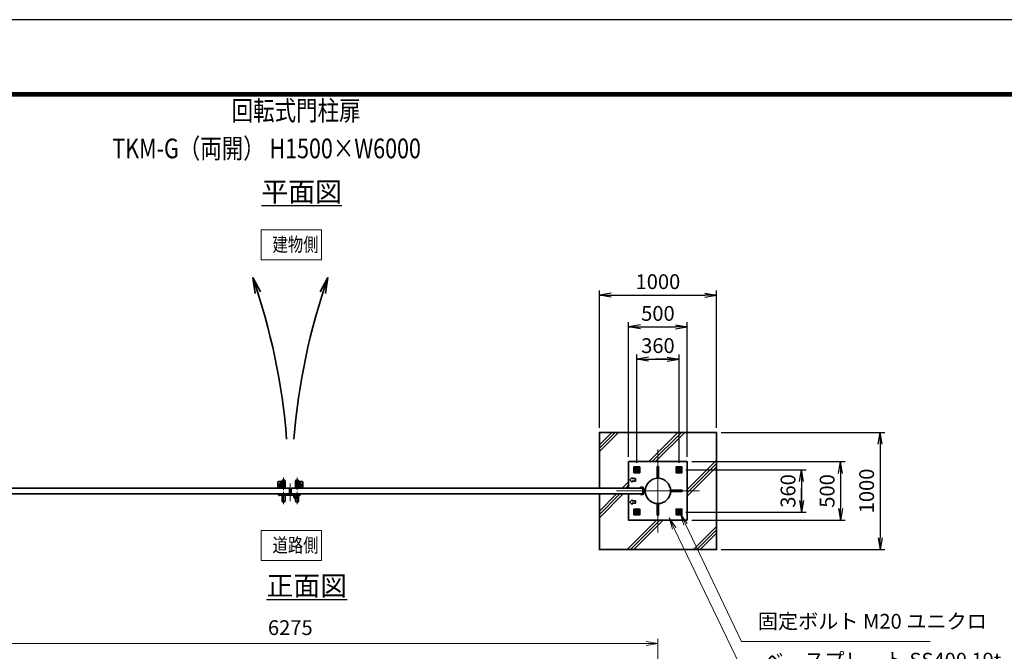
# Model space of a CAD drawing. Units: millimetres. Extents: x 0 to 23760, y 0 to 16800.
# Drawn here: x 10308 to 18712, y 11410 to 16800 of the extents above; entities that cross this region are included whole.
import ezdxf

# ---------------------------------------------------------------- set-up
doc = ezdxf.new("R2010")
doc.units = ezdxf.units.MM
doc.header["$PDMODE"] = 35
for name, pattern in [('AM_ISO02W050', [7.5, 6, -1.5]), ('AM_ISO08W050', [18, 12, -1.5, 3, -1.5]), ('AM_ISO08W050x2', [9, 6, -0.75, 1.5, -0.75])]:
    doc.linetypes.add(name, pattern=pattern)
for name, color, linetype, lineweight in [('AM_0N', 7, 'Continuous', 50), ('AM_4N', 4, 'Continuous', 25), ('AM_7N', 4, 'AM_ISO08W050', 25), ('ハッチング', 8, 'Continuous', 13), ('外形線', 7, 'Continuous', 35), ('寸法線', 4, 'Continuous', 18), ('文字', 254, 'Continuous', 25), ('細線', 2, 'Continuous', 35), ('軸線', 200, 'AM_ISO08W050', 15), ('隠れ線', 140, 'AM_ISO02W050', 18)]:
    doc.layers.add(name, color=color, linetype=linetype, lineweight=lineweight)
doc.layers.add('D-TTL', color=2, linetype='Continuous')
doc.layers.add('文字3', color=254, linetype='Continuous')
doc.styles.add('ACISOTS', font='simplex.shx', dxfattribs={"width": 0.8, "bigfont": 'bigfont.shx'})
doc.styles.get("Standard").update_dxf_attribs({"font": 'romans.shx', "width": 0.8, "bigfont": 'bigfont.shx'})
doc.dimstyles.new('AM_ISO$0', dxfattribs={"dimtxt": 3.15, "dimasz": 2.5, "dimexe": 1, "dimexo": 1, "dimgap": 1.4, "dimtad": 1, "dimdsep": 46, "dimtxsty": 'ACISOTS', "dimblk": 'OPEN', "dimcen": 0, "dimclrd": 256, "dimclre": 256, "dimclrt": 254, "dimazin": 2, "dimtp": 0.1, "dimtm": 0.1, "dimtfac": 0.71, "dimtix": 1, "dimtmove": 1, "dimatfit": 3, "dimldrblk": 'OPEN', "dimfxl": 1, "dimlwd": -1, "dimlwe": -1, "dimarcsym": 0})
doc.dimstyles.new('ヒガノ', dxfattribs={"dimscale": 0, "dimtxt": 3.15, "dimasz": 2.5, "dimexe": 1, "dimexo": 1, "dimgap": 1.3, "dimtad": 3, "dimdsep": 46, "dimtxsty": 'STANDARD', "dimblk1": 'OPEN', "dimblk2": 'OPEN', "dimsah": 1, "dimcen": 0, "dimdle": 1, "dimclrd": 4, "dimclre": 256, "dimclrt": 254, "dimadec": 0, "dimazin": 0, "dimtfac": 1, "dimtix": 1, "dimtmove": 1, "dimatfit": 1, "dimldrblk": 'OPEN', "dimfxl": 1, "dimtolj": 1, "dimarcsym": 0})

# ---------------------------------------------------------------- blocks, each defined once
blk = doc.blocks.new('A$C4093506B')
at = {"layer": '外形線'}
for p, q in [((-12.4, 0), (12.6, 0)), ((-12.4, -58.5), (-12.4, 0)), ((12.6, -58.5), (12.6, 0))]:
    blk.add_line(p, q, dxfattribs=at)
blk.add_arc((0.1, -58.5), 12.5, 180, 0, dxfattribs=at)
at = {"layer": '軸線', "linetype": 'AM_ISO08W050x2'}
blk.add_line((0.1, 17.7), (0.1, -88.7), dxfattribs=at)
blk = doc.blocks.new('A$C031A601E')
at = {"layer": '外形線', "linetype": 'Continuous'}
for p, q in [((-30.5, 24.6), (-30.5, -20.4)), ((29.5, 24.6), (-30.5, 24.6)), ((29.5, -20.4), (29.5, 24.6)), ((-20.5, -30.4), (19.5, -30.4))]:
    blk.add_line(p, q, dxfattribs=at)
for centre, start, end in [((-20.5, -20.4), 180, 270), ((19.5, -20.4), 270, 0)]:
    blk.add_arc(centre, 10, start, end, dxfattribs=at)
at = {"layer": '細線'}
blk.add_circle((-0.5, -0.4), 17.5, dxfattribs=at)
at = {"layer": '軸線'}
for q in [(-0.5, 21.5), (-22.4, -0.4), (21.4, -0.4), (-0.5, -22.2)]:
    blk.add_line((-0.5, -0.4), q, dxfattribs=at)
at = {"layer": '隠れ線', "linetype": 'Continuous'}
blk.add_line((-30.5, 19.6), (29.5, 19.6), dxfattribs=at)
at = {"layer": '隠れ線'}
for radius in [14, 10.5, 9.5]:
    blk.add_circle((-0.5, -0.4), radius, dxfattribs=at)
blk = doc.blocks.new('*U260')
at = {"layer": 'AM_0N'}
for p, q in [((275350.3, 2906036.9), (275335.3, 2906028.2)), ((275365.3, 2906028.2), (275350.3, 2906036.9)), ((275335.3, 2906028.2), (275335.3, 2906010.9)), ((275335.3, 2906010.9), (275350.3, 2906002.2)), ((275350.3, 2906002.2), (275365.3, 2906010.9)), ((275365.3, 2906010.9), (275365.3, 2906028.2))]:
    blk.add_line(p, q, dxfattribs=at)
for radius in [15, 8.65]:
    blk.add_circle((275350.3, 2906019.6), radius, dxfattribs=at)
at = {"layer": 'AM_4N'}
blk.add_arc((275350.3, 2906019.6), 10, 260, 170, dxfattribs=at)
at = {"layer": 'AM_7N', "color": 6, "linetype": 'AM_ISO08W050x2', "lineweight": 18}
for p, q in [((275350.3, 2906038.6), (275350.3, 2906000.5)), ((275331.3, 2906019.6), (275369.4, 2906019.6))]:
    blk.add_line(p, q, dxfattribs=at)
blk = doc.blocks.new('*U261')
at = {"layer": 'AM_0N'}
for p, q in [((275710.3, 2906036.9), (275695.3, 2906028.2)), ((275725.3, 2906028.2), (275710.3, 2906036.9)), ((275695.3, 2906028.2), (275695.3, 2906010.9)), ((275695.3, 2906010.9), (275710.3, 2906002.2)), ((275710.3, 2906002.2), (275725.3, 2906010.9)), ((275725.3, 2906010.9), (275725.3, 2906028.2))]:
    blk.add_line(p, q, dxfattribs=at)
for radius in [15, 8.65]:
    blk.add_circle((275710.3, 2906019.6), radius, dxfattribs=at)
at = {"layer": 'AM_4N'}
blk.add_arc((275710.3, 2906019.6), 10, 260, 170, dxfattribs=at)
at = {"layer": 'AM_7N', "color": 6, "linetype": 'AM_ISO08W050x2', "lineweight": 18}
for p, q in [((275710.3, 2906038.6), (275710.3, 2906000.5)), ((275691.3, 2906019.6), (275729.4, 2906019.6))]:
    blk.add_line(p, q, dxfattribs=at)
blk = doc.blocks.new('*U262')
at = {"layer": 'AM_0N'}
for p, q in [((275710.3, 2905676.9), (275695.3, 2905668.2)), ((275695.3, 2905668.2), (275695.3, 2905650.9)), ((275695.3, 2905650.9), (275710.3, 2905642.2)), ((275725.3, 2905668.2), (275710.3, 2905676.9)), ((275710.3, 2905642.2), (275725.3, 2905650.9)), ((275725.3, 2905650.9), (275725.3, 2905668.2))]:
    blk.add_line(p, q, dxfattribs=at)
for radius in [15, 8.65]:
    blk.add_circle((275710.3, 2905659.6), radius, dxfattribs=at)
at = {"layer": 'AM_4N'}
blk.add_arc((275710.3, 2905659.6), 10, 260, 170, dxfattribs=at)
at = {"layer": 'AM_7N', "color": 6, "linetype": 'AM_ISO08W050x2', "lineweight": 18}
for p, q in [((275691.3, 2905659.6), (275729.4, 2905659.6)), ((275710.3, 2905678.6), (275710.3, 2905640.5))]:
    blk.add_line(p, q, dxfattribs=at)
blk = doc.blocks.new('*U263')
at = {"layer": 'AM_0N'}
for p, q in [((275350.3, 2905676.9), (275335.3, 2905668.2)), ((275335.3, 2905668.2), (275335.3, 2905650.9)), ((275335.3, 2905650.9), (275350.3, 2905642.2)), ((275365.3, 2905668.2), (275350.3, 2905676.9)), ((275350.3, 2905642.2), (275365.3, 2905650.9)), ((275365.3, 2905650.9), (275365.3, 2905668.2))]:
    blk.add_line(p, q, dxfattribs=at)
for radius in [15, 8.65]:
    blk.add_circle((275350.3, 2905659.6), radius, dxfattribs=at)
at = {"layer": 'AM_4N'}
blk.add_arc((275350.3, 2905659.6), 10, 260, 170, dxfattribs=at)
at = {"layer": 'AM_7N', "color": 6, "linetype": 'AM_ISO08W050x2', "lineweight": 18}
for p, q in [((275331.3, 2905659.6), (275369.4, 2905659.6)), ((275350.3, 2905678.6), (275350.3, 2905640.5))]:
    blk.add_line(p, q, dxfattribs=at)
blk = doc.blocks.new('ddgfdgggg')
at = {"layer": '外形線'}
for p, q in [((0, 24), (296, 24)), ((456, 24), (656, 24))]:
    blk.add_line(p, q, dxfattribs=at)
at = {"layer": '外形線', "linetype": 'Continuous'}
for p, q in [((0, 12), (296, 12)), ((12, 0), (12, 12)), ((24, 0), (24, 12)), ((116, 8), (116, 12)), ((156, 8), (116, 8)), ((118, 4.8), (118, 8)), ((154, 8), (154, 4.8)), ((156, 12), (156, 8)), ((236, 8), (236, 12)), ((276, 8), (236, 8)), ((238, 4.8), (238, 8)), ((274, 8), (274, 4.8)), ((276, 12), (276, 8)), ((296, 12), (296, 24)), ((456, 8), (456, 24)), ((456, 8), (656, 8)), ((476, 4), (476, 8)), ((516, 4), (476, 4)), ((478, 0.8), (478, 4)), ((506, -12), (506, 8)), ((514, 4), (514, 0.8)), ((516, 8), (516, 4)), ((596, 4), (596, 8)), ((636, 4), (596, 4)), ((598, 0.8), (598, 4)), ((606, -12), (606, 8)), ((634, 4), (634, 0.8)), ((636, 8), (636, 4)), ((656, 24), (656, 8)), ((0, -24), (681.9844, -24)), ((20.7846, -12), (683.5644, -12)), ((144, -5.2), (128, -5.2)), ((264, -5.2), (248, -5.2)), ((504, -9.2), (488, -9.2)), ((500, -80), (500, -44)), ((508, -36), (604, -36)), ((532, -36), (532, -24)), ((532, -53.1672), (580, -53.1672)), ((580, -36), (580, -24)), ((624, -9.2), (608, -9.2)), ((612, -80), (612, -44)), ((712.8944, -32.2824), (681.9844, -24)), ((716, -20.6912), (683.5644, -12)), ((712.8944, -32.2824), (716, -20.6912))]:
    blk.add_line(p, q, dxfattribs=at)
for centre, radius, start, end in [((0, 0), 24, 90, 0), ((0, 0), 12, 90, 0), ((128, 4.8), 10, 180, 270), ((144, 4.8), 10, 270, 0.0000153), ((248, 4.8), 10, 180, 270), ((264, 4.8), 10, 270, 0.0000153), ((488, 0.8), 10, 180, 270), ((504, 0.8), 10, 270, 0.0000153), ((608, 0.8), 10, 180, 270), ((624, 0.8), 10, 270, 0.0000153), ((508, -44), 8, 90.00002, 180), ((556, -80), 56, 180, 0), ((556, -80), 36, 131.8103, 48.18971), ((604, -44), 8, 0.0000153, 90.00002)]:
    blk.add_arc(centre, radius, start, end, dxfattribs=at)
at = {"layer": '軸線'}
for q in [(0, 50.8721), (0, -50.8721), (50.8721, 0)]:
    blk.add_line((0, 0), q, dxfattribs=at)
at = {"layer": '隠れ線', "linetype": 'Continuous'}
for p, q in [((536, 24), (546, 14)), ((546, 14), (566, 14)), ((546, -36), (546, 14)), ((550, -36), (550, 14)), ((562, -36), (562, 14)), ((576, 24), (566, 14)), ((566, -36), (566, 14)), ((532, -24), (532, -12)), ((580, -24), (580, -12))]:
    blk.add_line(p, q, dxfattribs=at)
blk = doc.blocks.new('_Open')
at = {"color": 0, "linetype": 'ByBlock', "lineweight": -2}
for p, q in [((-1, 0.167), (0, 0)), ((-1, -0.167), (0, 0)), ((0, 0), (-1, 0))]:
    blk.add_line(p, q, dxfattribs=at)
blk = doc.blocks.new('*D292')
at = {"layer": 'Defpoints', "color": 0}
for p in [(15755.5, 11477), (9480.5, 9561), (15755.5, 9561)]:
    blk.add_point(p, dxfattribs=at)
at = {"layer": '寸法線'}
for p, q in [((9480.5, 9601), (9480.5, 11517)), ((15755.5, 9601), (15755.5, 11517)), ((9580.5, 11477), (15655.5, 11477))]:
    blk.add_line(p, q, dxfattribs=at)
at = {"layer": '寸法線', "xscale": 100, "yscale": 100, "zscale": 100, "rotation": 180}
blk.add_blockref('_Open', (9480.5, 11477), dxfattribs=at)
at = {"layer": '寸法線', "xscale": 100, "yscale": 100, "zscale": 100}
blk.add_blockref('_Open', (15755.5, 11477), dxfattribs=at)
at = {"layer": '寸法線', "color": 254, "insert": (12618, 11596), "char_height": 126, "attachment_point": 5, "style": 'ACISOTS'}
blk.add_mtext('6275', dxfattribs=at)
blk = doc.blocks.new('*D295')
at = {"layer": 'Defpoints', "color": 0}
for p in [(16005.5, 13028.6), (16005.5, 12528.6), (17314.7, 12528.6)]:
    blk.add_point(p, dxfattribs=at)
at = {"layer": '寸法線', "lineweight": -2}
for p, q in [((16045.5, 13028.6), (17354.7, 13028.6)), ((16045.5, 12528.6), (17354.7, 12528.6))]:
    blk.add_line(p, q, dxfattribs=at)
at = {"layer": '寸法線', "color": 4, "lineweight": -2}
blk.add_line((17314.7, 12928.6), (17314.7, 12628.6), dxfattribs=at)
at = {"layer": '寸法線', "color": 4, "lineweight": -2, "xscale": 100, "yscale": 100, "zscale": 100}
for p, rotation in [((17314.7, 13028.6), 90), ((17314.7, 12528.6), 270)]:
    blk.add_blockref('_Open', p, dxfattribs=dict(at, rotation=rotation))
at = {"layer": '寸法線', "color": 254, "insert": (17199.7, 12778.6), "char_height": 126, "attachment_point": 5, "rotation": 90}
blk.add_mtext('\\A1;500', dxfattribs=at)
blk = doc.blocks.new('*S246')
at = {"layer": '寸法線', "linetype": 'Continuous'}
for p, q in [((275765.5, 2905555.5), (275722.4, 2905645.7)), ((275780.5, 2905562.7), (275722.4, 2905645.7)), ((275722.4, 2905645.7), (275750.4, 2905548.3))]:
    blk.add_line(p, q, dxfattribs=at)
at = {"layer": '寸法線'}
for p, q in [((276242.9, 2904555), (275765.5, 2905555.5)), ((277852.6, 2904555), (276242.9, 2904555))]:
    blk.add_line(p, q, dxfattribs=at)
at = {"layer": '寸法線', "color": 254, "insert": (276382.9, 2904625), "char_height": 126, "attachment_point": 7, "style": 'ACISOTS'}
blk.add_mtext('固定ボルト M20 ユニクロ', dxfattribs=at)
blk = doc.blocks.new('*S247')
at = {"layer": '寸法線', "linetype": 'Continuous'}
for p, q in [((275669.1, 2905520), (275625.6, 2905610.1)), ((275684.1, 2905527.3), (275625.6, 2905610.1)), ((275625.6, 2905610.1), (275654, 2905512.8))]:
    blk.add_line(p, q, dxfattribs=at)
at = {"layer": '寸法線'}
for p, q in [((276295.2, 2904223.1), (275669.1, 2905520)), ((278094.1, 2904223.1), (276295.2, 2904223.1))]:
    blk.add_line(p, q, dxfattribs=at)
at = {"layer": '寸法線', "color": 254, "insert": (276435.2, 2904293.1), "char_height": 126, "attachment_point": 7, "style": 'ACISOTS'}
blk.add_mtext('ベースプレート SS400 19t', dxfattribs=at)
blk = doc.blocks.new('*D296')
at = {"layer": 'Defpoints', "color": 0}
for p in [(15954.6, 12958.6), (15954.6, 12598.6), (16980.9, 12598.6)]:
    blk.add_point(p, dxfattribs=at)
at = {"layer": '寸法線', "lineweight": -2}
for p, q in [((15994.6, 12958.6), (17020.9, 12958.6)), ((15994.6, 12598.6), (17020.9, 12598.6))]:
    blk.add_line(p, q, dxfattribs=at)
at = {"layer": '寸法線', "color": 4, "lineweight": -2}
for p, q in [((16980.9, 12958.6), (16980.9, 12598.6)), ((16980.9, 12858.6), (16980.9, 12758.6)), ((16980.9, 12698.6), (16980.9, 12798.6))]:
    blk.add_line(p, q, dxfattribs=at)
at = {"layer": '寸法線', "color": 4, "lineweight": -2, "xscale": 100, "yscale": 100, "zscale": 100}
for p, rotation in [((16980.9, 12958.6), 90), ((16980.9, 12598.6), 270)]:
    blk.add_blockref('_Open', p, dxfattribs=dict(at, rotation=rotation))
at = {"layer": '寸法線', "color": 254, "insert": (16865.9, 12778.6), "char_height": 126, "attachment_point": 5, "rotation": 90}
blk.add_mtext('\\A1;360', dxfattribs=at)
blk = doc.blocks.new('*D297')
at = {"layer": 'Defpoints', "color": 0}
for p in [(16005.5, 14178.6), (15505.5, 13028.6), (16005.5, 13028.6)]:
    blk.add_point(p, dxfattribs=at)
at = {"layer": '寸法線', "lineweight": -2}
for p, q in [((15505.5, 13068.6), (15505.5, 14218.6)), ((16005.5, 13068.6), (16005.5, 14218.6))]:
    blk.add_line(p, q, dxfattribs=at)
at = {"layer": '寸法線', "color": 4, "lineweight": -2}
blk.add_line((15605.5, 14178.6), (15905.5, 14178.6), dxfattribs=at)
at = {"layer": '寸法線', "color": 4, "lineweight": -2, "xscale": 100, "yscale": 100, "zscale": 100, "rotation": 180}
blk.add_blockref('_Open', (15505.5, 14178.6), dxfattribs=at)
at = {"layer": '寸法線', "color": 4, "lineweight": -2, "xscale": 100, "yscale": 100, "zscale": 100}
blk.add_blockref('_Open', (16005.5, 14178.6), dxfattribs=at)
at = {"layer": '寸法線', "color": 254, "insert": (15755.5, 14293.6), "char_height": 126, "attachment_point": 5}
blk.add_mtext('\\A1;500', dxfattribs=at)
blk = doc.blocks.new('*D298')
at = {"layer": 'Defpoints', "color": 0}
for p in [(15935.5, 13903.7), (15575.5, 12977.6), (15935.5, 12977.6)]:
    blk.add_point(p, dxfattribs=at)
at = {"layer": '寸法線', "lineweight": -2}
for p, q in [((15575.5, 13017.6), (15575.5, 13943.7)), ((15935.5, 13017.6), (15935.5, 13943.7))]:
    blk.add_line(p, q, dxfattribs=at)
at = {"layer": '寸法線', "color": 4, "lineweight": -2}
for p, q in [((15575.5, 13903.7), (15935.5, 13903.7)), ((15675.5, 13903.7), (15775.5, 13903.7)), ((15835.5, 13903.7), (15735.5, 13903.7))]:
    blk.add_line(p, q, dxfattribs=at)
at = {"layer": '寸法線', "color": 4, "lineweight": -2, "xscale": 100, "yscale": 100, "zscale": 100, "rotation": 180}
blk.add_blockref('_Open', (15575.5, 13903.7), dxfattribs=at)
at = {"layer": '寸法線', "color": 4, "lineweight": -2, "xscale": 100, "yscale": 100, "zscale": 100}
blk.add_blockref('_Open', (15935.5, 13903.7), dxfattribs=at)
at = {"layer": '寸法線', "color": 254, "insert": (15755.5, 14018.7), "char_height": 126, "attachment_point": 5}
blk.add_mtext('\\A1;360', dxfattribs=at)
blk = doc.blocks.new('*D286')
at = {"layer": 'Defpoints', "color": 0}
for p in [(16255.5, 13278.6), (16255.5, 12278.6), (17651.9, 12278.6)]:
    blk.add_point(p, dxfattribs=at)
at = {"layer": '寸法線', "lineweight": -2}
for p, q in [((16295.5, 13278.6), (17691.9, 13278.6)), ((16295.5, 12278.6), (17691.9, 12278.6))]:
    blk.add_line(p, q, dxfattribs=at)
at = {"layer": '寸法線', "color": 4, "lineweight": -2}
blk.add_line((17651.9, 13178.6), (17651.9, 12378.6), dxfattribs=at)
at = {"layer": '寸法線', "color": 4, "lineweight": -2, "xscale": 100, "yscale": 100, "zscale": 100}
for p, rotation in [((17651.9, 13278.6), 90), ((17651.9, 12278.6), 270)]:
    blk.add_blockref('_Open', p, dxfattribs=dict(at, rotation=rotation))
at = {"layer": '寸法線', "color": 254, "insert": (17536.9, 12778.6), "char_height": 126, "attachment_point": 5, "rotation": 90}
blk.add_mtext('\\A1;1000', dxfattribs=at)
blk = doc.blocks.new('*D287')
at = {"layer": 'Defpoints', "color": 0}
for p in [(16255.5, 14449.5), (15255.5, 13278.6), (16255.5, 13278.6)]:
    blk.add_point(p, dxfattribs=at)
at = {"layer": '寸法線', "lineweight": -2}
for p, q in [((15255.5, 13318.6), (15255.5, 14489.5)), ((16255.5, 13318.6), (16255.5, 14489.5))]:
    blk.add_line(p, q, dxfattribs=at)
at = {"layer": '寸法線', "color": 4, "lineweight": -2}
blk.add_line((15355.5, 14449.5), (16155.5, 14449.5), dxfattribs=at)
at = {"layer": '寸法線', "color": 4, "lineweight": -2, "xscale": 100, "yscale": 100, "zscale": 100, "rotation": 180}
blk.add_blockref('_Open', (15255.5, 14449.5), dxfattribs=at)
at = {"layer": '寸法線', "color": 4, "lineweight": -2, "xscale": 100, "yscale": 100, "zscale": 100}
blk.add_blockref('_Open', (16255.5, 14449.5), dxfattribs=at)
at = {"layer": '寸法線', "color": 254, "insert": (15755.5, 14564.5), "char_height": 126, "attachment_point": 5}
blk.add_mtext('\\A1;1000', dxfattribs=at)

msp = doc.modelspace()

# ---------------------------------------------------------------- hatches: boundary and pattern name
at = {"layer": 'ハッチング'}
h = msp.add_hatch(dxfattribs=at)
h.set_pattern_fill('JIS_RC_10', color=256, scale=40, style=0)
h.set_pattern_definition([(45, (4762.04, 982.7), (-282.843, 282.843), []), (45, (4791.04, 982.7), (-282.843, 282.843), []), (45, (4820.04, 982.7), (-282.843, 282.843), [])])
h.paths.add_polyline_path([(16255.536, 13278.584), (15255.536, 13278.584), (15255.536, 12803.584), (15505.536, 12803.584), (15505.536, 13028.584), (16005.536, 13028.584), (16005.536, 12528.584), (15505.536, 12528.584), (15505.536, 12753.584), (15255.536, 12753.584), (15255.536, 12278.584), (16255.536, 12278.584)])

# ---------------------------------------------------------------- linework, layer by layer
at = {"layer": 'D-TTL', "color": 7}
for points in [[(0, 0), (23760, 0), (23760, 16800), (0, 16800)], [(763.714, 16179.429), (22996.286, 16179.429), (22996.286, 622.286), (763.714, 622.286)], [(770.786, 16172.357), (22989.214, 16172.357), (22989.214, 629.357), (770.786, 629.357)], [(777.857, 16165.286), (22982.143, 16165.286), (22982.143, 636.429), (777.857, 636.429)], [(784.929, 16158.214), (22975.071, 16158.214), (22975.071, 643.5), (784.929, 643.5)], [(792, 16151.143), (22968, 16151.143), (22968, 650.571), (792, 650.571)]]:
    msp.add_lwpolyline(points, close=True, dxfattribs=at)
at = {"layer": '外形線'}
for p, q in [((15505.536, 13028.584), (15505.536, 12803.584)), ((16005.536, 13028.584), (15505.536, 13028.584)), ((16005.536, 12528.584), (16005.536, 13028.584)), ((15605.536, 12809.584), (15625.536, 12809.584)), ((15605.536, 12803.584), (15605.536, 12809.584)), ((15625.536, 12803.584), (15605.536, 12803.584)), ((15625.536, 12753.584), (15625.536, 12803.584)), ((15631.536, 12803.584), (15631.536, 12753.584)), ((15631.536, 12791.084), (15648.11, 12791.084)), ((15505.536, 12753.584), (15505.536, 12528.584)), ((15605.536, 12747.584), (15605.536, 12753.584)), ((15605.536, 12753.584), (15625.536, 12753.584)), ((15625.536, 12747.584), (15605.536, 12747.584)), ((15648.11, 12766.084), (15631.536, 12766.084)), ((15505.536, 12528.584), (16005.536, 12528.584))]:
    msp.add_line(p, q, dxfattribs=at)
msp.add_lwpolyline([(15255.536, 12753.584), (15255.536, 12278.584), (16255.536, 12278.584), (16255.536, 13278.584), (15255.536, 13278.584), (15255.536, 12803.584)], dxfattribs=at)
for points in [[(15550.536, 12933.584), (15600.536, 12933.584), (15600.536, 12983.584), (15550.536, 12983.584)], [(15910.536, 12933.584), (15960.536, 12933.584), (15960.536, 12983.584), (15910.536, 12983.584)], [(12610.536, 12803.584), (9610.536, 12803.584), (9610.536, 12753.584), (12610.536, 12753.584)], [(12625.536, 12803.584), (15625.536, 12803.584), (15625.536, 12753.584), (12625.536, 12753.584)], [(15550.536, 12573.584), (15600.536, 12573.584), (15600.536, 12623.584), (15550.536, 12623.584)], [(15910.536, 12573.584), (15960.536, 12573.584), (15960.536, 12623.584), (15910.536, 12623.584)]]:
    msp.add_lwpolyline(points, close=True, dxfattribs=at)
for centre, radius in [((15755.536, 12778.584), 108.15), ((12540.536, 12828.584), 12.5), ((12695.536, 12828.584), 12.5)]:
    msp.add_circle(centre, radius, dxfattribs=at)
for centre, start, end in [((15625.536, 12803.584), 0, 90), ((15625.536, 12753.584), 270, 0)]:
    msp.add_arc(centre, 6, start, end, dxfattribs=at)
at = {"layer": '寸法線'}
for points in [[(12368.355, 14750.713), (12883.62, 14750.713), (12883.62, 15007.788), (12368.355, 15007.788)], [(12368.355, 12185.049), (12883.62, 12185.049), (12883.62, 12442.124), (12368.355, 12442.124)]]:
    msp.add_lwpolyline(points, close=True, dxfattribs=at)
at = {"layer": '細線'}
for p, q in [((12296.717, 14599.319), (12317.751, 14464.636)), ((12296.717, 14599.319), (12364.418, 14478.138)), ((12939.354, 14599.319), (12871.653, 14478.138)), ((12939.354, 14599.319), (12918.32, 14464.636)), ((15749.536, 12986.484), (15761.536, 12986.484)), ((15749.536, 12986.484), (15749.536, 12886.567)), ((15761.536, 12986.484), (15761.536, 12886.733)), ((15535.536, 12893.584), (15515.536, 12873.584)), ((15515.536, 12873.584), (15535.536, 12853.584)), ((15535.536, 12893.584), (15535.536, 12883.584)), ((15535.536, 12883.584), (15565.536, 12883.584)), ((15535.536, 12853.584), (15535.536, 12863.584)), ((15565.536, 12863.584), (15535.536, 12863.584)), ((15565.536, 12883.584), (15565.536, 12863.584)), ((15631.536, 12795.084), (15635.536, 12791.084)), ((15863.519, 12784.584), (15963.436, 12784.584)), ((15963.436, 12784.584), (15963.436, 12772.584)), ((15535.536, 12703.584), (15515.536, 12683.584)), ((15535.536, 12703.584), (15535.536, 12693.584)), ((15535.536, 12693.584), (15565.536, 12693.584)), ((15565.536, 12693.584), (15565.536, 12673.584)), ((15635.536, 12766.084), (15631.536, 12762.084)), ((15963.436, 12772.584), (15863.519, 12772.584)), ((15515.536, 12683.584), (15535.536, 12663.584)), ((15565.536, 12673.584), (15535.536, 12673.584)), ((15535.536, 12663.584), (15535.536, 12673.584)), ((15749.536, 12670.601), (15749.536, 12570.684)), ((15761.536, 12570.684), (15761.536, 12670.435)), ((15749.536, 12570.684), (15761.536, 12570.684))]:
    msp.add_line(p, q, dxfattribs=at)
for centre, start, end in [((7148.125, 12795.911), 4.472847, 19.3039383), ((18087.947, 12795.911), 160.6960617, 175.527153)]:
    msp.add_arc(centre, 5455.299, start, end, dxfattribs=at)
at = {"layer": '軸線'}
for p, q in [((15755.536, 12778.584), (15755.536, 13132.137)), ((12540.536, 12828.584), (12526.786, 12828.584)), ((12540.536, 12828.584), (12540.536, 12842.334)), ((12540.536, 12828.584), (12540.536, 12814.834)), ((12540.536, 12828.584), (12554.286, 12828.584)), ((12618.036, 12842.175), (12618.036, 12691.221)), ((12618.036, 12842.175), (12618.036, 12691.221)), ((12695.536, 12828.584), (12681.786, 12828.584)), ((12695.536, 12828.584), (12695.536, 12842.334)), ((12695.536, 12828.584), (12709.286, 12828.584)), ((12695.536, 12828.584), (12695.536, 12814.834)), ((15755.536, 12778.584), (15401.982, 12778.584)), ((15625.536, 12778.584), (15786.031, 12778.584)), ((15755.536, 12778.584), (16109.089, 12778.584)), ((15755.536, 12778.584), (15755.536, 12425.031))]:
    msp.add_line(p, q, dxfattribs=at)
at = {"layer": '隠れ線'}
for centre in [(15575.536, 12958.584), (15935.536, 12958.584), (15575.536, 12598.584), (15935.536, 12598.584)]:
    msp.add_circle(centre, 20, dxfattribs=at)

# ---------------------------------------------------------------- block references
at = {"layer": 'AM_0N'}
for name in ['*U260', '*U261', '*U263', '*U262']:
    msp.add_blockref(name, (-259774.786, -2893060.976), dxfattribs=at)
at = {"layer": '外形線', "xscale": -1, "rotation": 180}
for name, p in [('A$C031A601E', (12541.025, 12828.223)), ('A$C4093506B', (12675.48, 12803.584))]:
    msp.add_blockref(name, p, dxfattribs=at)
at = {"layer": '外形線', "rotation": 180}
for name, p in [('A$C4093506B', (12560.591, 12803.584)), ('A$C031A601E', (12695.046, 12828.223))]:
    msp.add_blockref(name, p, dxfattribs=at)
at = {"layer": '外形線', "xscale": 0.25, "yscale": 0.25, "zscale": 0.25}
msp.add_blockref('ddgfdgggg', (12524.036, 12747.584), dxfattribs=at)
at = {"layer": '外形線', "xscale": -1}
msp.add_blockref('A$C4093506B', (12560.591, 12753.584), dxfattribs=at)
at = {"layer": '外形線'}
msp.add_blockref('A$C4093506B', (12675.48, 12753.584), dxfattribs=at)
at = {"layer": '寸法線'}
for name in ['*S247', '*S246']:
    msp.add_blockref(name, (-259774.786, -2893060.976), dxfattribs=at)

# ---------------------------------------------------------------- texts
at = {"layer": '外形線', "width": 0.8}
for s, p in [('建物側', (12465.944, 14821.63)), ('道路側', (12465.944, 12255.966))]:
    msp.add_text(s, height=120, dxfattribs=at).set_placement(p)
at = {"layer": '文字', "color": 254, "lineweight": 25, "char_height": 168, "width": 1706.41029, "attachment_point": 1}
for s, insert in [('{\\L平面図}', (12371.295, 15416.344)), ('{\\L正面図}', (12414.982, 12054.115))]:
    msp.add_mtext(s, dxfattribs=dict(at, insert=insert))
at = {"layer": '文字3', "width": 0.8}
for s, p in [('回転式門柱扉', (12116.92, 15940.537)), ('TKM-G（両開） H1500×W6000', (11098.87, 15617.57))]:
    msp.add_text(s, height=168, dxfattribs=at).set_placement(p)

# ---------------------------------------------------------------- dimensions: what is measured, and where the dimension line sits
at = {"layer": '寸法線'}
for base, p1, p2, dimstyle, picture, middle in [((16255.536, 14449.518), (15255.536, 13278.584), (16255.536, 13278.584), 'ヒガノ', '*D287', (15755.536, 14564.518)), ((16005.536, 14178.584), (15505.536, 13028.584), (16005.536, 13028.584), 'ヒガノ', '*D297', (15755.536, 14293.584)), ((15935.536, 13903.67), (15575.536, 12977.637), (15935.536, 12977.637), 'ヒガノ', '*D298', (15755.536, 14018.67)), ((15755.536, 11477.014), (9480.536, 9561.012), (15755.536, 9561.012), 'AM_ISO$0', '*D292', (12618.036, 11596.014))]:
    dim = msp.add_linear_dim(base=base, p1=p1, p2=p2, dimstyle=dimstyle, override={"dimscale": 40}, dxfattribs=at)
    dim.commit()
    dim.dimension.update_dxf_attribs({"geometry": picture, "text_midpoint": middle})
for base, p1, p2, picture, middle in [((17651.876, 12278.584), (16255.536, 13278.584), (16255.536, 12278.584), '*D286', (17536.876, 12778.584)), ((17314.744, 12528.584), (16005.536, 13028.584), (16005.536, 12528.584), '*D295', (17199.744, 12778.584)), ((16980.885, 12598.584), (15954.588, 12958.584), (15954.588, 12598.584), '*D296', (16865.885, 12778.584))]:
    dim = msp.add_linear_dim(base=base, p1=p1, p2=p2, angle=90, dimstyle='ヒガノ', override={"dimscale": 40}, dxfattribs=at)
    dim.commit()
    dim.dimension.update_dxf_attribs({"geometry": picture, "text_midpoint": middle})

doc.saveas('drawing.dxf')
